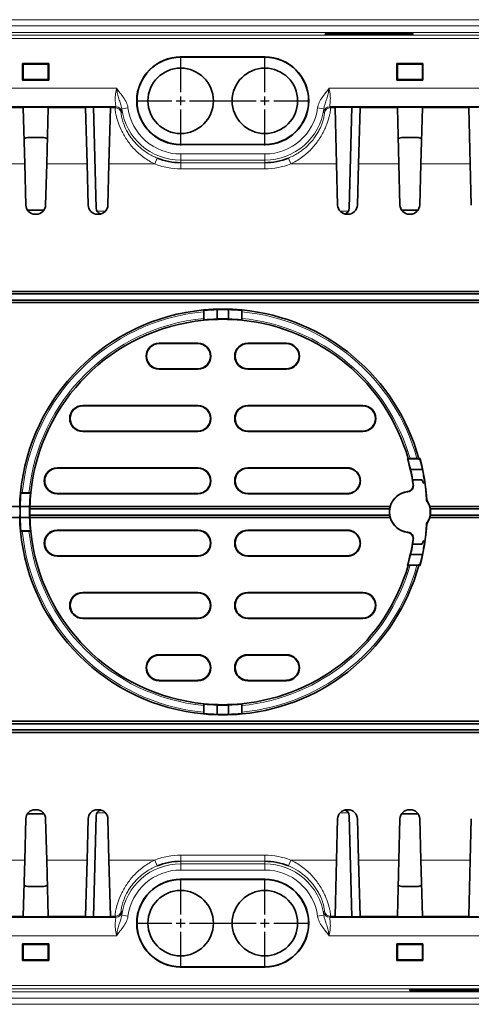
# Model space of a CAD drawing. Units: millimetres. Extents: x 30 to 1674, y 10 to 1178.
# Drawn here: x 861 to 934, y 434 to 592 of the extents above; entities that cross this region are included whole.
import ezdxf

# ---------------------------------------------------------------- set-up
doc = ezdxf.new("R2010")
doc.units = ezdxf.units.MM
doc.header["$LTSCALE"] = 2
doc.linetypes.add('CENTER', pattern=[10.16, 6.35, -1.27, 1.27, -1.27])
doc.layers.get('0').update_dxf_attribs({"color": 1})
doc.layers.add('320561', color=7, linetype='Continuous')
doc.layers.add('CENTERLINES', color=1, linetype='CENTER')

# ---------------------------------------------------------------- blocks, each defined once
blk = doc.blocks.new('1048648-M_001_Top_view')
at = {"linetype": 'Continuous', "lineweight": 18}
for p, q in [((484.85, 0), (-510.34, 0)), ((-509.84, -1), (484.84, -1)), ((483.84, -2.03), (-508.85, -2.03)), ((133.26, -3.01), (367.2, -3.01)), ((367.2, -2.51), (133.27, -2.51)), ((213.48, -5.98), (213.48, -6.02)), ((226.98, -5.98), (226.98, -6.02)), ((203.21, -10.99), (17.26, -10.99)), ((423.21, -10.99), (237.26, -10.99)), ((180.81, -14.14), (188.24, -14.14)), ((192.24, -14.14), (198.23, -14.14)), ((202.23, -14.14), (202.96, -14.14)), ((203.09, -13.99), (202.96, -14.14)), ((204.04, -14.29), (205.03, -14.16)), ((236.42, -14.29), (235.43, -14.16)), ((237.5, -14.14), (237.37, -13.99)), ((237.5, -14.14), (238.23, -14.14)), ((242.23, -14.14), (248.22, -14.14)), ((252.22, -14.14), (259.65, -14.14)), ((213.48, -20.06), (213.48, -20.02)), ((226.98, -20.06), (226.98, -20.02)), ((226.98, -21.55), (213.48, -21.55)), ((213.48, -22.55), (213.48, -21.55)), ((226.98, -22.55), (226.98, -21.55)), ((180.57, -23.14), (188.48, -23.14)), ((192, -23.14), (198.47, -23.14)), ((201.99, -23.14), (209.34, -23.14)), ((209.72, -22.22), (209.34, -23.14)), ((213.48, -22.55), (226.98, -22.55)), ((213.48, -22.96), (213.48, -22.55)), ((226.98, -22.96), (213.48, -22.96)), ((213.48, -22.96), (213.48, -23.96)), ((226.98, -22.96), (226.98, -22.55)), ((226.98, -22.96), (226.98, -23.96)), ((230.74, -22.22), (231.12, -23.14)), ((231.12, -23.14), (238.47, -23.14)), ((241.99, -23.14), (248.46, -23.14)), ((251.98, -23.14), (259.89, -23.14)), ((213.48, -23.96), (226.98, -23.96)), ((201.43, -30.74), (200.09, -30.74)), ((240.37, -30.74), (239.04, -30.74)), ((210.03, -51.94), (210.03, -52)), ((216.23, -51.94), (216.23, -52)), ((224.23, -51.94), (224.23, -52)), ((230.43, -51.94), (230.43, -52)), ((210.03, -56.11), (210.03, -56.05)), ((216.23, -56.11), (216.23, -56.05)), ((224.23, -56.11), (224.23, -56.05)), ((230.43, -56.11), (230.43, -56.05)), ((197.78, -61.94), (197.78, -62)), ((216.23, -61.94), (216.23, -62)), ((224.23, -61.94), (224.23, -62)), ((242.68, -61.94), (242.68, -62)), ((197.78, -66.11), (197.78, -66.05)), ((216.23, -66.11), (216.23, -66.05)), ((224.23, -66.11), (224.23, -66.05)), ((242.68, -66.11), (242.68, -66.05)), ((193.7, -71.94), (193.7, -72)), ((216.23, -71.94), (216.23, -72)), ((224.23, -71.94), (224.23, -72)), ((240.2, -71.94), (240.21, -72)), ((249.86, -75.75), (249.89, -75.78)), ((193.7, -76.11), (193.7, -76.05)), ((216.23, -76.11), (216.23, -76.05)), ((224.23, -76.11), (224.23, -76.05)), ((240.21, -76.05), (240.2, -76.11)), ((193.7, -81.94), (193.7, -82)), ((216.23, -81.94), (216.23, -82)), ((224.23, -81.94), (224.23, -82)), ((240.21, -82), (240.2, -81.94)), ((249.86, -82.3), (249.89, -82.27)), ((193.7, -86.11), (193.7, -86.05)), ((216.23, -86.11), (216.23, -86.05)), ((224.23, -86.11), (224.23, -86.05)), ((240.2, -86.11), (240.21, -86.05)), ((197.78, -91.94), (197.78, -92)), ((216.23, -91.94), (216.23, -92)), ((224.23, -91.94), (224.23, -92)), ((242.68, -91.94), (242.68, -92)), ((197.78, -96.11), (197.78, -96.05)), ((216.23, -96.11), (216.23, -96.05)), ((224.23, -96.11), (224.23, -96.05)), ((242.68, -96.11), (242.68, -96.05)), ((210.03, -101.94), (210.03, -102)), ((216.23, -101.94), (216.23, -102)), ((224.23, -101.94), (224.23, -102)), ((230.43, -101.94), (230.43, -102)), ((210.03, -106.11), (210.03, -106.05)), ((216.23, -106.11), (216.23, -106.05)), ((224.23, -106.11), (224.23, -106.05)), ((230.43, -106.11), (230.43, -106.05)), ((201.43, -127.31), (200.09, -127.31)), ((240.37, -127.31), (239.04, -127.31)), ((213.48, -135.09), (213.48, -134.09)), ((213.48, -134.09), (226.98, -134.09)), ((226.98, -135.09), (226.98, -134.09)), ((180.57, -134.91), (188.48, -134.91)), ((192, -134.91), (198.47, -134.91)), ((201.99, -134.91), (209.34, -134.91)), ((209.72, -135.83), (209.34, -134.91)), ((213.48, -135.09), (213.48, -135.5)), ((226.98, -135.09), (213.48, -135.09)), ((213.48, -135.5), (226.98, -135.5)), ((213.48, -135.5), (213.48, -136.5)), ((226.98, -135.09), (226.98, -135.5)), ((226.98, -135.5), (226.98, -136.5)), ((230.74, -135.83), (231.12, -134.91)), ((231.12, -134.91), (238.47, -134.91)), ((241.99, -134.91), (248.46, -134.91)), ((251.98, -134.91), (259.89, -134.91)), ((226.98, -136.5), (213.48, -136.5)), ((213.48, -137.98), (213.48, -138.02)), ((226.98, -137.98), (226.98, -138.02)), ((204.04, -143.75), (205.03, -143.89)), ((236.42, -143.75), (235.43, -143.89)), ((180.81, -143.9), (188.24, -143.9)), ((192.24, -143.9), (198.23, -143.9)), ((202.23, -143.9), (202.96, -143.9)), ((203.09, -144.05), (202.96, -143.9)), ((237.5, -143.9), (237.37, -144.05)), ((237.5, -143.9), (238.23, -143.9)), ((242.23, -143.9), (248.22, -143.9)), ((252.22, -143.9), (259.65, -143.9)), ((203.21, -147.05), (17.26, -147.05)), ((423.21, -147.05), (237.26, -147.05)), ((213.48, -152.06), (213.48, -152.02)), ((226.98, -152.06), (226.98, -152.02)), ((483.84, -156.02), (-508.85, -156.02)), ((133.26, -155.04), (367.2, -155.04)), ((367.2, -155.54), (133.27, -155.54)), ((484.85, -158.05), (-510.34, -158.05)), ((-509.84, -157.05), (484.84, -157.05))]:
    blk.add_line(p, q, dxfattribs=at)
at = {"linetype": 'Continuous', "lineweight": 35}
for p, q in [((236.66, -2.24), (250.7, -2.24)), ((236.67, -2.4), (236.66, -2.24)), ((250.7, -2.4), (236.67, -2.4)), ((250.7, -2.24), (250.7, -2.4)), ((213.48, -5.98), (226.98, -5.98)), ((213.48, -6.02), (226.98, -6.02)), ((192.32, -7.04), (188.14, -7.04)), ((188.14, -7.04), (188.14, -9.71)), ((188.14, -7.04), (188.24, -7.13)), ((188.24, -7.13), (188.24, -9.61)), ((192.22, -7.13), (188.24, -7.13)), ((192.32, -7.04), (192.22, -7.13)), ((192.22, -9.61), (192.22, -7.13)), ((192.32, -9.71), (192.32, -7.04)), ((248.14, -9.71), (248.14, -7.04)), ((248.14, -7.04), (252.32, -7.04)), ((248.14, -7.04), (248.24, -7.13)), ((248.24, -7.13), (252.22, -7.13)), ((248.24, -9.61), (248.24, -7.13)), ((252.32, -7.04), (252.22, -7.13)), ((252.22, -7.13), (252.22, -9.61)), ((252.32, -7.04), (252.32, -9.71)), ((188.14, -9.71), (188.24, -9.61)), ((188.14, -9.71), (192.32, -9.71)), ((188.24, -9.61), (192.22, -9.61)), ((192.32, -9.71), (192.22, -9.61)), ((248.14, -9.71), (248.24, -9.61)), ((252.32, -9.71), (248.14, -9.71)), ((252.22, -9.61), (248.24, -9.61)), ((252.32, -9.71), (252.22, -9.61)), ((17.37, -13.99), (203.09, -13.99)), ((188.24, -14.06), (188.24, -14.14)), ((188.24, -14.14), (188.48, -23.14)), ((190.74, -14.02), (189.74, -14.02)), ((192, -23.14), (192.24, -14.14)), ((192.24, -14.14), (192.24, -14.06)), ((198.23, -14.06), (198.23, -14.14)), ((198.23, -14.14), (198.47, -23.14)), ((199.95, -30.25), (199.52, -14.02)), ((200.73, -14.02), (199.73, -14.02)), ((201.99, -23.14), (202.23, -14.14)), ((202.23, -14.14), (202.23, -14.06)), ((237.37, -13.99), (423.09, -13.99)), ((238.23, -14.06), (238.23, -14.14)), ((238.23, -14.14), (238.47, -23.14)), ((240.73, -14.02), (239.73, -14.02)), ((240.51, -30.25), (240.94, -14.02)), ((241.99, -23.14), (242.23, -14.14)), ((242.23, -14.14), (242.23, -14.06)), ((248.22, -14.06), (248.22, -14.14)), ((248.22, -14.14), (248.46, -23.14)), ((250.72, -14.02), (249.72, -14.02)), ((251.98, -23.14), (252.22, -14.14)), ((252.22, -14.14), (252.22, -14.06)), ((259.65, -14.06), (259.65, -14.14)), ((259.65, -14.14), (259.89, -23.14)), ((189.12, -18.91), (191.35, -18.91)), ((251.35, -18.91), (249.12, -18.91)), ((226.98, -20.02), (213.48, -20.02)), ((226.98, -20.06), (213.48, -20.06)), ((188.48, -23.14), (188.65, -29.76)), ((191.83, -29.76), (192, -23.14)), ((198.47, -23.14), (198.64, -29.76)), ((201.82, -29.76), (201.99, -23.14)), ((238.47, -23.14), (238.64, -29.76)), ((241.82, -29.76), (241.99, -23.14)), ((248.46, -23.14), (248.63, -29.76)), ((251.81, -29.76), (251.98, -23.14)), ((259.89, -23.14), (260.06, -29.76)), ((191.29, -30.59), (189.17, -30.59)), ((190.15, -31.22), (190.33, -31.22)), ((200.14, -31.22), (200.32, -31.22)), ((240.14, -31.22), (240.32, -31.22)), ((249.17, -30.59), (251.29, -30.59)), ((250.13, -31.22), (250.31, -31.22)), ((-484.77, -43.62), (484.2, -43.62)), ((-484.77, -44.03), (484.37, -44.03)), ((-484.77, -45.01), (484.37, -45.01)), ((-484.77, -45.42), (484.2, -45.42)), ((217.17, -46.89), (217.17, -47.96)), ((217.18, -46.71), (217.23, -46.66)), ((217.18, -46.71), (217.18, -48.13)), ((219.34, -46.54), (219.34, -48.04)), ((221.12, -48.04), (221.12, -46.54)), ((223.28, -48.13), (223.28, -46.71)), ((223.29, -47.96), (223.29, -46.89)), ((217.18, -48.13), (217.21, -48.15)), ((217.21, -48.15), (217.21, -48.19)), ((219.34, -48.04), (219.33, -48.05)), ((221.13, -48.05), (221.12, -48.04)), ((223.25, -48.15), (223.28, -48.13)), ((223.25, -48.19), (223.25, -48.15)), ((210.03, -51.94), (216.23, -51.94)), ((216.23, -52), (210.03, -52)), ((224.23, -51.94), (230.43, -51.94)), ((230.43, -52), (224.23, -52)), ((210.03, -56.05), (216.23, -56.05)), ((216.23, -56.11), (210.03, -56.11)), ((224.23, -56.05), (230.43, -56.05)), ((230.43, -56.11), (224.23, -56.11)), ((197.78, -61.94), (216.23, -61.94)), ((216.23, -62), (197.78, -62)), ((224.23, -61.94), (242.68, -61.94)), ((242.68, -62), (224.23, -62)), ((197.78, -66.05), (216.23, -66.05)), ((216.23, -66.11), (197.78, -66.11)), ((224.23, -66.05), (242.68, -66.05)), ((242.68, -66.11), (224.23, -66.11)), ((249.84, -70.46), (249.96, -70.46)), ((250.06, -70.5), (249.89, -70.5)), ((250.08, -70.48), (250.06, -70.5)), ((251.54, -70.48), (250.08, -70.48)), ((251.36, -70.46), (250.25, -70.46)), ((251.54, -70.48), (251.6, -70.52)), ((251.6, -70.52), (251.82, -70.52)), ((251.65, -70.46), (251.85, -70.46)), ((193.7, -71.94), (216.23, -71.94)), ((216.23, -72), (193.7, -72)), ((224.23, -71.94), (240.2, -71.94)), ((240.21, -72), (224.23, -72)), ((250.33, -72.19), (252.22, -72.19)), ((250.65, -73.87), (250.66, -73.87)), ((250.66, -73.87), (252.14, -73.87)), ((252.48, -74.45), (252.14, -73.87)), ((252.6, -74.25), (252.48, -74.45)), ((252.61, -74.25), (252.6, -74.25)), ((189.33, -75.98), (187.92, -75.98)), ((189.16, -75.96), (188.09, -75.96)), ((189.36, -76), (189.33, -75.98)), ((189.4, -76), (189.36, -76)), ((193.7, -76.05), (216.23, -76.05)), ((216.23, -76.11), (193.7, -76.11)), ((224.23, -76.05), (240.21, -76.05)), ((240.2, -76.11), (224.23, -76.11)), ((252.94, -77.14), (252.91, -77.16)), ((187.68, -78.12), (32.78, -78.12)), ((187.74, -78.12), (189.24, -78.12)), ((189.26, -78.11), (189.24, -78.12)), ((246.98, -78.53), (189.3, -78.53)), ((247.06, -78.12), (189.31, -78.12)), ((407.68, -78.12), (253.4, -78.12)), ((407.67, -78.53), (253.49, -78.53)), ((187.68, -79.92), (32.78, -79.92)), ((187.74, -79.92), (189.24, -79.92)), ((189.26, -79.94), (189.24, -79.92)), ((246.98, -79.51), (189.3, -79.51)), ((247.06, -79.92), (189.31, -79.92)), ((407.68, -79.92), (253.4, -79.92)), ((407.67, -79.51), (253.49, -79.51)), ((189.33, -82.07), (187.92, -82.07)), ((189.16, -82.08), (188.09, -82.08)), ((189.36, -82.04), (189.33, -82.07)), ((189.4, -82.04), (189.36, -82.04)), ((216.23, -81.94), (193.7, -81.94)), ((193.7, -82), (216.23, -82)), ((240.2, -81.94), (224.23, -81.94)), ((224.23, -82), (240.21, -82)), ((252.94, -80.9), (252.91, -80.89)), ((252.48, -83.6), (252.14, -84.18)), ((252.6, -83.8), (252.48, -83.6)), ((250.65, -84.17), (250.66, -84.18)), ((250.66, -84.18), (252.14, -84.18)), ((252.61, -83.79), (252.6, -83.8)), ((216.23, -86.05), (193.7, -86.05)), ((193.7, -86.11), (216.23, -86.11)), ((240.21, -86.05), (224.23, -86.05)), ((224.23, -86.11), (240.2, -86.11)), ((250.33, -85.86), (252.22, -85.86)), ((249.84, -87.59), (249.96, -87.59)), ((250.06, -87.54), (249.89, -87.54)), ((250.08, -87.57), (250.06, -87.54)), ((251.54, -87.57), (250.08, -87.57)), ((251.36, -87.58), (250.25, -87.58)), ((251.54, -87.57), (251.6, -87.52)), ((251.6, -87.52), (251.82, -87.52)), ((251.65, -87.59), (251.85, -87.59)), ((216.23, -91.94), (197.78, -91.94)), ((197.78, -92), (216.23, -92)), ((242.68, -91.94), (224.23, -91.94)), ((224.23, -92), (242.68, -92)), ((216.23, -96.05), (197.78, -96.05)), ((197.78, -96.11), (216.23, -96.11)), ((242.68, -96.05), (224.23, -96.05)), ((224.23, -96.11), (242.68, -96.11)), ((216.23, -101.94), (210.03, -101.94)), ((210.03, -102), (216.23, -102)), ((230.43, -101.94), (224.23, -101.94)), ((224.23, -102), (230.43, -102)), ((216.23, -106.05), (210.03, -106.05)), ((210.03, -106.11), (216.23, -106.11)), ((230.43, -106.05), (224.23, -106.05)), ((224.23, -106.11), (230.43, -106.11)), ((217.17, -111.16), (217.17, -110.09)), ((217.18, -109.92), (217.21, -109.89)), ((217.18, -111.33), (217.18, -109.92)), ((217.21, -109.89), (217.21, -109.86)), ((219.34, -110.01), (219.33, -109.99)), ((219.34, -111.51), (219.34, -110.01)), ((221.13, -109.99), (221.12, -110.01)), ((221.12, -110.01), (221.12, -111.51)), ((223.25, -109.86), (223.25, -109.89)), ((223.25, -109.89), (223.28, -109.92)), ((223.28, -109.92), (223.28, -111.33)), ((223.29, -110.09), (223.29, -111.16)), ((217.18, -111.33), (217.23, -111.38)), ((-484.77, -112.62), (484.2, -112.62)), ((-484.77, -113.03), (484.37, -113.03)), ((-484.77, -114.01), (484.37, -114.01)), ((-484.77, -114.42), (484.2, -114.42)), ((191.29, -127.46), (189.17, -127.46)), ((190.15, -126.82), (190.33, -126.82)), ((199.95, -127.8), (199.52, -144.03)), ((200.14, -126.82), (200.32, -126.82)), ((240.14, -126.82), (240.32, -126.82)), ((240.51, -127.8), (240.94, -144.03)), ((249.17, -127.46), (251.29, -127.46)), ((250.13, -126.82), (250.31, -126.82)), ((188.48, -134.91), (188.65, -128.28)), ((191.83, -128.28), (192, -134.91)), ((198.47, -134.91), (198.64, -128.28)), ((201.82, -128.28), (201.99, -134.91)), ((238.47, -134.91), (238.64, -128.28)), ((241.82, -128.28), (241.99, -134.91)), ((248.46, -134.91), (248.63, -128.28)), ((251.81, -128.28), (251.98, -134.91)), ((259.89, -134.91), (260.06, -128.28)), ((188.24, -143.9), (188.48, -134.91)), ((192, -134.91), (192.24, -143.9)), ((198.23, -143.9), (198.47, -134.91)), ((201.99, -134.91), (202.23, -143.9)), ((238.23, -143.9), (238.47, -134.91)), ((241.99, -134.91), (242.23, -143.9)), ((248.22, -143.9), (248.46, -134.91)), ((251.98, -134.91), (252.22, -143.9)), ((259.65, -143.9), (259.89, -134.91)), ((226.98, -137.98), (213.48, -137.98)), ((226.98, -138.02), (213.48, -138.02)), ((189.12, -139.14), (191.35, -139.14)), ((251.35, -139.14), (249.12, -139.14)), ((17.37, -144.05), (203.09, -144.05)), ((188.24, -143.99), (188.24, -143.9)), ((190.74, -144.03), (189.74, -144.03)), ((192.24, -143.9), (192.24, -143.99)), ((198.23, -143.99), (198.23, -143.9)), ((200.73, -144.03), (199.73, -144.03)), ((202.23, -143.9), (202.23, -143.99)), ((237.37, -144.05), (423.09, -144.05)), ((238.23, -143.99), (238.23, -143.9)), ((240.73, -144.03), (239.73, -144.03)), ((242.23, -143.9), (242.23, -143.99)), ((248.22, -143.99), (248.22, -143.9)), ((250.72, -144.03), (249.72, -144.03)), ((252.22, -143.9), (252.22, -143.99)), ((259.65, -143.99), (259.65, -143.9)), ((188.14, -148.34), (192.32, -148.34)), ((188.14, -151.01), (188.14, -148.34)), ((188.14, -148.34), (188.24, -148.43)), ((188.24, -150.92), (188.24, -148.43)), ((188.24, -148.43), (192.22, -148.43)), ((192.32, -148.34), (192.22, -148.43)), ((192.22, -148.43), (192.22, -150.92)), ((192.32, -148.34), (192.32, -151.01)), ((252.32, -148.34), (248.14, -148.34)), ((248.14, -148.34), (248.14, -151.01)), ((248.14, -148.34), (248.24, -148.43)), ((252.22, -148.43), (248.24, -148.43)), ((248.24, -148.43), (248.24, -150.92)), ((252.32, -148.34), (252.22, -148.43)), ((252.22, -150.92), (252.22, -148.43)), ((252.32, -151.01), (252.32, -148.34)), ((188.14, -151.01), (188.24, -150.92)), ((192.32, -151.01), (188.14, -151.01)), ((192.22, -150.92), (188.24, -150.92)), ((192.32, -151.01), (192.22, -150.92)), ((248.14, -151.01), (248.24, -150.92)), ((248.14, -151.01), (252.32, -151.01)), ((248.24, -150.92), (252.22, -150.92)), ((252.32, -151.01), (252.22, -150.92)), ((213.48, -152.02), (226.98, -152.02)), ((213.48, -152.06), (226.98, -152.06)), ((250.21, -155.81), (250.22, -155.65)), ((264.25, -155.81), (250.21, -155.81)), ((250.22, -155.65), (264.25, -155.65))]:
    blk.add_line(p, q, dxfattribs=at)
at = {"linetype": 'Continuous', "lineweight": 18, "flags": 128}
for points in [[(203.94, -14.95), (203.99, -14.9), (204.07, -14.8)], [(236.39, -14.8), (236.43, -14.85), (236.52, -14.95)], [(250.77, -74.64), (250.75, -74.63), (250.74, -74.61)], [(250.77, -83.4), (250.75, -83.42), (250.74, -83.43)], [(203.94, -143.1), (203.99, -143.15), (204.07, -143.24)], [(236.39, -143.24), (236.43, -143.19), (236.52, -143.1)]]:
    blk.add_lwpolyline(points, dxfattribs=at)
at = {"linetype": 'Continuous', "lineweight": 35, "flags": 128}
for points in [[(217.17, -46.6), (217.2, -46.63), (217.23, -46.66)], [(223.3, -46.6), (223.29, -46.61), (223.23, -46.66)], [(223.23, -46.66), (223.25, -46.69), (223.28, -46.71)], [(217.17, -48.24), (217.17, -48.23), (217.21, -48.19)], [(223.3, -48.24), (223.27, -48.21), (223.25, -48.19)], [(250.31, -72.17), (250.32, -72.18), (250.33, -72.19)], [(187.81, -75.96), (187.82, -75.96), (187.87, -76.02)], [(187.87, -76.02), (187.9, -76), (187.92, -75.98)], [(189.45, -75.96), (189.42, -75.98), (189.4, -76)], [(187.81, -82.09), (187.82, -82.08), (187.87, -82.02)], [(187.87, -82.02), (187.9, -82.05), (187.92, -82.07)], [(189.45, -82.09), (189.42, -82.06), (189.4, -82.04)], [(250.31, -85.87), (250.32, -85.87), (250.33, -85.86)], [(217.17, -109.81), (217.17, -109.81), (217.21, -109.86)], [(223.3, -109.81), (223.27, -109.83), (223.25, -109.86)], [(217.17, -111.44), (217.2, -111.41), (217.23, -111.38)], [(223.23, -111.38), (223.25, -111.36), (223.28, -111.33)], [(223.3, -111.44), (223.29, -111.44), (223.23, -111.38)]]:
    blk.add_lwpolyline(points, dxfattribs=at)
at = {"linetype": 'Continuous', "lineweight": 35}
for centre in [(213.48, -13.02), (226.98, -13.02), (213.48, -145.02), (226.98, -145.02)]:
    blk.add_circle(centre, 5.25, dxfattribs=at)
for centre, radius, start, end in [((213.48, -13.02), 7.04, 90, 270), ((213.48, -13.02), 7, 90, 270), ((226.98, -13.02), 7.04, 270, 90), ((226.98, -13.02), 7, 270, 90), ((213.48, -13.02), 9.93, 247.7365, 270), ((226.98, -13.02), 9.93, 270, 292.2635), ((190.15, -29.72), 1.5, 181.5, 270), ((190.33, -29.72), 1.5, 270, 358.5), ((200.14, -29.72), 1.5, 181.5, 270), ((200.32, -29.72), 1.5, 270, 358.5), ((240.14, -29.72), 1.5, 181.5, 270), ((240.32, -29.72), 1.5, 270, 358.5), ((250.13, -29.72), 1.5, 181.5, 270), ((250.31, -29.72), 1.5, 270, 358.5), ((200.95, -30.22), 1, 181.5, 253.6004), ((239.51, -30.22), 1, 286.3996, 358.5), ((220.23, -79.02), 32.57, 95.4014, 174.5986), ((220.23, -79.02), 32.57, 84.5986, 95.4014), ((220.23, -79.02), 32.5, 91.5653, 95.2964), ((220.23, -79.02), 32.5, 88.4347, 91.5653), ((220.23, -79.02), 32.5, 84.7036, 88.4347), ((220.23, -79.02), 32.57, 15.2495, 84.5986), ((220.23, -79.02), 30.93, 95.6871, 174.3129), ((220.23, -79.02), 30.93, 84.3129, 95.6871), ((220.23, -79.02), 30.98, 91.6646, 95.5908), ((220.23, -79.02), 31, 88.3589, 91.6411), ((220.23, -79.02), 30.98, 84.4092, 88.3354), ((220.23, -79.02), 30.93, 16.0747, 84.3129), ((210.03, -54.02), 2.09, 90, 270), ((210.03, -54.02), 2.02, 90, 270), ((216.23, -54.02), 2.09, 270, 90), ((216.23, -54.02), 2.02, 270, 90), ((224.23, -54.02), 2.09, 90, 270), ((224.23, -54.02), 2.02, 90, 270), ((230.43, -54.02), 2.09, 270, 90), ((230.43, -54.02), 2.02, 270, 90), ((197.78, -64.02), 2.09, 90, 270), ((197.78, -64.02), 2.02, 90, 270), ((216.23, -64.02), 2.09, 270, 90), ((216.23, -64.02), 2.02, 270, 90), ((224.23, -64.02), 2.09, 90, 270), ((224.23, -64.02), 2.02, 90, 270), ((242.68, -64.02), 2.09, 270, 90), ((242.68, -64.02), 2.02, 270, 90), ((220.23, -79.02), 30.82, 8.2244, 16.135), ((220.23, -79.02), 30.85, 12.8276, 16.027), ((220.23, -79.02), 32.72, 12.0641, 15.0591), ((220.23, -79.02), 32.76, 3.2874, 15.1571), ((193.7, -74.02), 2.09, 90, 270), ((193.7, -74.02), 2.02, 90, 270), ((216.23, -74.02), 2.09, 270, 90), ((216.23, -74.02), 2.02, 270, 90), ((224.23, -74.02), 2.09, 90, 270), ((224.23, -74.02), 2.02, 90, 270), ((220.23, -79.02), 30.87, 9.6164, 12.7991), ((220.23, -79.02), 32.72, 8.3895, 12.0641), ((220.23, -79.02), 30.85, 8.162, 9.6087), ((220.23, -79.02), 32.73, 3.2719, 8.3821), ((250.23, -79.02), 3.26, 96.0449, 263.9551), ((250.23, -79.02), 3.29, 96.4802, 164.142), ((220.23, -79.02), 32.57, 174.5986, 178.4163), ((220.23, -79.02), 32.5, 174.7036, 178.4131), ((220.23, -79.02), 30.98, 174.4092, 178.3127), ((220.23, -79.02), 30.93, 174.3129, 178.3328), ((250.23, -79.02), 3.26, 325.0689, 34.9311), ((250.23, -79.02), 3.29, 15.858, 34.7758), ((220.23, -79.02), 32.5, 178.4131, 181.5869), ((220.23, -79.02), 31, 178.3363, 181.6637), ((220.23, -79.02), 30.94, 179.0933, 180.9067), ((250.23, -79.02), 3.29, 171.4438, 188.5562), ((250.23, -79.02), 3.29, 351.4438, 8.5562), ((220.23, -79.02), 32.57, 181.5837, 185.4014), ((220.23, -79.02), 32.5, 181.5869, 185.2964), ((220.23, -79.02), 30.98, 181.6873, 185.5908), ((220.23, -79.02), 30.93, 181.6672, 185.6871), ((250.23, -79.02), 3.29, 195.858, 263.5198), ((250.23, -79.02), 3.29, 325.2242, 344.142), ((220.23, -79.02), 32.57, 185.4014, 264.5986), ((220.23, -79.02), 30.93, 185.6871, 264.3129), ((193.7, -84.02), 2.09, 90, 270), ((193.7, -84.02), 2.02, 90, 270), ((216.23, -84.02), 2.09, 270, 90), ((216.23, -84.02), 2.02, 270, 90), ((224.23, -84.02), 2.09, 90, 270), ((224.23, -84.02), 2.02, 90, 270), ((220.23, -79.02), 32.76, 344.8429, 356.7126), ((220.23, -79.02), 32.73, 351.6179, 356.7281), ((220.23, -79.02), 30.82, 343.865, 351.7756), ((220.23, -79.02), 30.85, 350.3913, 351.838), ((220.23, -79.02), 30.87, 347.2009, 350.3836), ((220.23, -79.02), 32.72, 347.9359, 351.6105), ((220.23, -79.02), 30.85, 343.973, 347.1724), ((220.23, -79.02), 32.72, 344.9409, 347.9359), ((220.23, -79.02), 30.93, 275.6871, 343.9253), ((220.23, -79.02), 32.57, 275.4014, 344.7505), ((197.78, -94.02), 2.09, 90, 270), ((197.78, -94.02), 2.02, 90, 270), ((216.23, -94.02), 2.09, 270, 90), ((216.23, -94.02), 2.02, 270, 90), ((224.23, -94.02), 2.09, 90, 270), ((224.23, -94.02), 2.02, 90, 270), ((242.68, -94.02), 2.09, 270, 90), ((242.68, -94.02), 2.02, 270, 90), ((210.03, -104.02), 2.09, 90, 270), ((210.03, -104.02), 2.02, 90, 270), ((216.23, -104.02), 2.09, 270, 90), ((216.23, -104.02), 2.02, 270, 90), ((224.23, -104.02), 2.09, 90, 270), ((224.23, -104.02), 2.02, 90, 270), ((230.43, -104.02), 2.09, 270, 90), ((230.43, -104.02), 2.02, 270, 90), ((220.23, -79.02), 30.93, 264.3129, 275.6871), ((220.23, -79.02), 30.98, 264.4092, 268.3354), ((220.23, -79.02), 31, 268.3589, 271.6411), ((220.23, -79.02), 30.98, 271.6646, 275.5908), ((220.23, -79.02), 32.57, 264.5986, 275.4014), ((220.23, -79.02), 32.5, 264.7036, 268.4347), ((220.23, -79.02), 32.5, 268.4347, 271.5653), ((220.23, -79.02), 32.5, 271.5653, 275.2964), ((190.15, -128.32), 1.5, 90, 178.5), ((190.33, -128.32), 1.5, 1.5, 90), ((200.14, -128.32), 1.5, 90, 178.5), ((200.95, -127.82), 1, 106.3996, 178.5), ((200.32, -128.32), 1.5, 1.5, 90), ((240.14, -128.32), 1.5, 90, 178.5), ((239.51, -127.82), 1, 1.5, 73.6004), ((240.32, -128.32), 1.5, 1.5, 90), ((250.13, -128.32), 1.5, 90, 178.5), ((250.31, -128.32), 1.5, 1.5, 90), ((213.48, -145.02), 9.93, 90, 112.2635), ((226.98, -145.02), 9.93, 67.7365, 90), ((213.48, -145.02), 7.04, 90, 270), ((213.48, -145.02), 7, 90, 270), ((226.98, -145.02), 7.04, 270, 90), ((226.98, -145.02), 7, 270, 90)]:
    blk.add_arc(centre, radius, start, end, dxfattribs=at)
at = {"linetype": 'Continuous', "lineweight": 18}
for centre, radius, start, end in [((202.96, -15.14), 1, 11.4339, 89.964), ((203.09, -14.99), 1, 10.7601, 89.9635), ((213.48, -13.02), 8.53, 187.6582, 270), ((226.98, -13.02), 8.53, 270, 352.3418), ((237.37, -14.99), 1, 90.0365, 169.2399), ((237.5, -15.14), 1, 90.036, 168.5661), ((213.48, -13.02), 9.53, 187.6582, 270), ((226.98, -13.02), 9.53, 270, 352.3418), ((213.48, -13.02), 10.93, 247.7365, 270), ((226.98, -13.02), 10.93, 270, 292.2635), ((220.23, -79.02), 32.28, 95.4395, 174.5605), ((220.23, -79.02), 32.28, 15.3768, 84.5605), ((220.23, -79.02), 31.22, 95.6257, 174.3743), ((220.23, -79.02), 31.22, 15.9152, 84.3743), ((220.23, -79.02), 32.28, 185.4395, 264.5605), ((220.23, -79.02), 31.22, 185.6257, 264.3743), ((220.23, -79.02), 32.28, 275.4395, 344.6232), ((220.23, -79.02), 31.22, 275.6257, 344.0848), ((213.48, -145.02), 10.93, 90, 112.2635), ((226.98, -145.02), 10.93, 67.7365, 90), ((213.48, -145.02), 9.53, 90, 172.3418), ((226.98, -145.02), 9.53, 7.6582, 90), ((213.48, -145.02), 8.53, 90, 172.3418), ((226.98, -145.02), 8.53, 7.6582, 90), ((202.96, -142.9), 1, 270.036, 348.5661), ((203.09, -143.05), 1, 270.0365, 349.2399), ((237.37, -143.05), 1, 190.7601, 269.9635), ((237.5, -142.9), 1, 191.4339, 269.964)]:
    blk.add_arc(centre, radius, start, end, dxfattribs=at)
at = {"linetype": 'Continuous', "lineweight": 35}
for centre, major_axis, ratio, start_param, end_param in [((189.74, -14.06), (1.5, 0), 0.026204, 1.572169, 3.14228), ((190.74, -14.06), (1.5, 0), 0.026204, 6.282498, 7.852609), ((199.73, -14.06), (1.5, 0), 0.026204, 1.572169, 3.14228), ((200.73, -14.06), (1.5, 0), 0.026204, 6.282498, 7.852609), ((239.73, -14.06), (1.5, 0), 0.026204, 1.572169, 3.14228), ((240.73, -14.06), (1.5, 0), 0.026204, 6.282498, 7.852609), ((249.72, -14.06), (1.5, 0), 0.026204, 1.572169, 3.14228), ((250.72, -14.06), (1.5, 0), 0.026204, 6.282498, 7.852609), ((261.15, -14.06), (1.5, 0), 0.026204, 1.572169, 3.14228), ((189.17, -20.44), (-1.03, 1.17), 0.96552, 5.579147, 6.093723), ((191.29, -20.44), (1.03, 1.17), 0.96552, 0.174231, 0.704038), ((249.17, -20.44), (-1.03, 1.17), 0.96552, 5.579147, 6.108954), ((251.29, -20.44), (1.03, 1.17), 0.96552, 0.189463, 0.704038), ((189.21, -29.07), (1.18, 0.99), 0.974378, 3.828931, 4.000907), ((191.25, -29.07), (1.18, -0.99), 0.974378, 5.423871, 5.611134), ((249.21, -29.07), (1.18, 0.99), 0.974378, 3.813644, 4.000907), ((251.25, -29.07), (1.18, -0.99), 0.974378, 5.423871, 5.595847), ((220.23, -122.85), (0, 65.74), 0.745432, 5.633297, 5.634482), ((220.23, -46.57), (0, 48.68), 0.745432, 4.198037, 4.199581), ((220.23, -78.67), (0, 32.56), 0.999941, 1.554, 1.566606), ((220.23, -79.36), (0, 30.95), 0.999941, 1.530858, 1.544127), ((250.23, -79), (0, 3.29), 0.999974, 1.300984, 1.428616), ((250.23, -79), (0, 3.29), 0.999974, 4.854569, 4.982201), ((220.23, -79.38), (0, 32.56), 0.999941, 1.574986, 1.587592), ((220.23, -78.69), (0, 30.95), 0.999941, 1.597466, 1.610735), ((250.23, -79.05), (0, 3.29), 0.999974, 1.712977, 1.840609), ((250.23, -79.05), (0, 3.29), 0.999974, 4.442577, 4.570209), ((220.23, -35.2), (0, 65.74), 0.745432, 3.790295, 3.791481), ((220.23, -111.47), (0, 48.68), 0.745432, 5.225197, 5.226741), ((189.21, -128.98), (1.18, -0.99), 0.974378, 2.282278, 2.454254), ((191.25, -128.98), (1.18, 0.99), 0.974378, 0.672052, 0.859314), ((249.21, -128.98), (1.18, -0.99), 0.974378, 2.282278, 2.469541), ((251.25, -128.98), (1.18, 0.99), 0.974378, 0.687339, 0.859314), ((189.17, -137.61), (1.03, 1.17), 0.96552, 3.331055, 3.845631), ((191.29, -137.61), (-1.03, 1.17), 0.96552, 2.437555, 2.967361), ((249.17, -137.61), (1.03, 1.17), 0.96552, 3.315824, 3.845631), ((251.29, -137.61), (-1.03, 1.17), 0.96552, 2.437555, 2.95213), ((189.74, -143.99), (1.5, 0), 0.026204, 3.140906, 4.711017), ((190.74, -143.99), (1.5, 0), 0.026204, 4.713761, 6.283872), ((199.73, -143.99), (1.5, 0), 0.026204, 3.140906, 4.711017), ((200.73, -143.99), (1.5, 0), 0.026204, 4.713761, 6.283872), ((239.73, -143.99), (1.5, 0), 0.026204, 3.140906, 4.711017), ((240.73, -143.99), (1.5, 0), 0.026204, 4.713761, 6.283872), ((249.72, -143.99), (1.5, 0), 0.026204, 3.140906, 4.711017), ((250.72, -143.99), (1.5, 0), 0.026204, 4.713761, 6.283872), ((261.15, -143.99), (1.5, 0), 0.026204, 3.140906, 4.711017)]:
    blk.add_ellipse(centre, major_axis=major_axis, ratio=ratio, start_param=start_param, end_param=end_param, dxfattribs=at)
at = {"linetype": 'Continuous', "lineweight": 18}
for points, knots in [([(203.21, -10.99), (203.16, -11.18), (203.12, -11.37), (203.05, -11.75), (203.03, -11.93), (203, -12.29), (202.99, -12.47), (202.99, -12.79), (203, -12.94), (203.01, -13.22), (203.03, -13.35), (203.05, -13.57), (203.06, -13.66), (203.08, -13.82), (203.09, -13.88), (203.1, -13.96), (203.1, -13.99), (203.09, -13.99)], [0, 0, 0, 0, 0.125, 0.125, 0.25, 0.25, 0.375, 0.375, 0.5, 0.5, 0.625, 0.625, 0.75, 0.75, 0.875, 0.875, 1, 1, 1, 1]), ([(204.04, -14.29), (204.01, -14.01), (203.93, -13.75), (203.75, -13.23), (203.66, -12.97), (203.49, -12.44), (203.42, -12.17), (203.32, -11.74), (203.3, -11.59), (203.26, -11.37), (203.25, -11.29), (203.23, -11.14), (203.22, -11.07), (203.21, -10.99)], [0, 0, 0, 0, 0.25, 0.25, 0.5, 0.5, 0.75, 0.75, 0.875, 0.875, 0.9375, 0.9375, 1, 1, 1, 1]), ([(205.03, -14.16), (204.99, -13.85), (204.9, -13.56), (204.64, -12.99), (204.48, -12.73), (204.13, -12.22), (203.93, -11.98), (203.56, -11.5), (203.37, -11.25), (203.21, -10.99)], [0, 0, 0, 0, 0.25, 0.25, 0.5, 0.5, 0.75, 0.75, 1, 1, 1, 1]), ([(235.43, -14.16), (235.47, -13.85), (235.56, -13.56), (235.82, -12.99), (235.98, -12.73), (236.34, -12.22), (236.53, -11.98), (236.91, -11.5), (237.09, -11.25), (237.26, -10.99)], [0, 0, 0, 0, 0.25, 0.25, 0.5, 0.5, 0.75, 0.75, 1, 1, 1, 1]), ([(236.42, -14.29), (236.46, -14.01), (236.54, -13.75), (236.71, -13.23), (236.8, -12.97), (236.97, -12.44), (237.05, -12.17), (237.14, -11.74), (237.17, -11.59), (237.2, -11.37), (237.22, -11.29), (237.24, -11.14), (237.25, -11.07), (237.26, -10.99)], [0, 0, 0, 0, 0.25, 0.25, 0.5, 0.5, 0.75, 0.75, 0.875, 0.875, 0.9375, 0.9375, 1, 1, 1, 1]), ([(237.37, -13.99), (237.37, -13.99), (237.37, -13.96), (237.37, -13.88), (237.38, -13.82), (237.4, -13.66), (237.41, -13.57), (237.44, -13.35), (237.45, -13.22), (237.47, -12.94), (237.47, -12.79), (237.47, -12.47), (237.46, -12.29), (237.43, -11.93), (237.41, -11.75), (237.35, -11.37), (237.31, -11.18), (237.26, -10.99)], [0, 0, 0, 0, 0.125, 0.125, 0.25, 0.25, 0.375, 0.375, 0.5, 0.5, 0.625, 0.625, 0.75, 0.75, 0.875, 0.875, 1, 1, 1, 1]), ([(202.96, -14.14), (202.95, -14.16), (202.95, -14.26), (202.98, -14.51), (202.99, -14.61), (203.03, -14.86), (203.06, -15), (203.12, -15.31), (203.16, -15.48), (203.26, -15.85), (203.32, -16.06), (203.53, -16.7), (203.71, -17.18), (204.07, -17.94), (204.21, -18.2), (204.5, -18.73), (204.66, -18.99), (205.01, -19.51), (205.2, -19.77), (205.61, -20.29), (205.83, -20.54), (206.29, -21.02), (206.53, -21.25), (207.04, -21.7), (207.31, -21.91), (208.13, -22.51), (208.72, -22.85), (209.34, -23.14)], [0, 0, 0, 0, 0.125, 0.125, 0.1875, 0.1875, 0.25, 0.25, 0.3125, 0.3125, 0.375, 0.375, 0.5, 0.5, 0.5625, 0.5625, 0.625, 0.625, 0.6875, 0.6875, 0.75, 0.75, 0.8125, 0.8125, 0.875, 0.875, 1, 1, 1, 1]), ([(231.12, -23.14), (231.74, -22.85), (232.32, -22.51), (233.14, -21.92), (233.4, -21.71), (233.91, -21.27), (234.16, -21.04), (234.85, -20.31), (235.26, -19.8), (235.79, -19.01), (235.95, -18.74), (236.25, -18.22), (236.38, -17.96), (236.62, -17.46), (236.73, -17.21), (236.92, -16.73), (237, -16.5), (237.14, -16.07), (237.2, -15.87), (237.3, -15.49), (237.34, -15.32), (237.44, -14.85), (237.47, -14.6), (237.5, -14.34), (237.51, -14.28), (237.51, -14.18), (237.5, -14.15), (237.5, -14.14)], [0, 0, 0, 0, 0.125, 0.125, 0.1875, 0.1875, 0.25, 0.25, 0.375, 0.375, 0.4375, 0.4375, 0.5, 0.5, 0.5625, 0.5625, 0.625, 0.625, 0.6875, 0.6875, 0.75, 0.75, 0.875, 0.875, 0.9375, 0.9375, 1, 1, 1, 1]), ([(209.72, -22.22), (209.17, -21.99), (208.65, -21.72), (207.91, -21.25), (207.66, -21.08), (207.2, -20.72), (206.98, -20.53), (206.55, -20.14), (206.35, -19.93), (205.97, -19.51), (205.8, -19.29), (205.47, -18.86), (205.32, -18.64), (205.05, -18.21), (204.92, -17.99), (204.59, -17.37), (204.43, -16.98), (204.24, -16.45), (204.19, -16.29), (204.11, -15.99), (204.07, -15.86), (203.99, -15.49), (203.96, -15.3), (203.93, -15.03), (203.93, -14.96), (203.94, -14.95)], [0, 0, 0, 0, 0.125, 0.125, 0.1875, 0.1875, 0.25, 0.25, 0.3125, 0.3125, 0.375, 0.375, 0.4375, 0.4375, 0.5, 0.5, 0.625, 0.625, 0.6875, 0.6875, 0.75, 0.75, 0.875, 0.875, 1, 1, 1, 1]), ([(204.07, -14.8), (204.08, -14.8), (204.08, -14.75), (204.07, -14.62), (204.07, -14.57), (204.05, -14.44), (204.05, -14.37), (204.04, -14.29)], [0, 0, 0, 0, 0.5, 0.5, 0.75, 0.75, 1, 1, 1, 1]), ([(236.52, -14.95), (236.52, -14.95), (236.53, -14.97), (236.53, -15.05), (236.53, -15.1), (236.5, -15.3), (236.47, -15.49), (236.39, -15.86), (236.35, -16), (236.27, -16.3), (236.21, -16.46), (236.09, -16.81), (236.02, -17), (235.85, -17.39), (235.75, -17.59), (235.53, -18.01), (235.41, -18.22), (235.13, -18.66), (234.98, -18.88), (234.49, -19.53), (234.11, -19.95), (233.47, -20.54), (233.25, -20.73), (232.79, -21.09), (232.55, -21.25), (231.81, -21.72), (231.29, -21.99), (230.74, -22.22)], [0, 0, 0, 0, 0.0625, 0.0625, 0.125, 0.125, 0.25, 0.25, 0.3125, 0.3125, 0.375, 0.375, 0.4375, 0.4375, 0.5, 0.5, 0.5625, 0.5625, 0.625, 0.625, 0.75, 0.75, 0.8125, 0.8125, 0.875, 0.875, 1, 1, 1, 1]), ([(236.42, -14.29), (236.42, -14.37), (236.41, -14.44), (236.4, -14.57), (236.39, -14.62), (236.38, -14.75), (236.38, -14.8), (236.39, -14.8)], [0, 0, 0, 0, 0.25, 0.25, 0.5, 0.5, 1, 1, 1, 1]), ([(202.96, -143.9), (202.95, -143.88), (202.95, -143.79), (202.98, -143.54), (202.99, -143.43), (203.03, -143.19), (203.06, -143.05), (203.12, -142.74), (203.16, -142.57), (203.26, -142.19), (203.32, -141.99), (203.53, -141.34), (203.71, -140.87), (204.07, -140.11), (204.21, -139.84), (204.5, -139.32), (204.66, -139.06), (205.01, -138.53), (205.2, -138.27), (205.61, -137.76), (205.83, -137.51), (206.29, -137.02), (206.53, -136.79), (207.04, -136.35), (207.31, -136.13), (208.13, -135.54), (208.72, -135.19), (209.34, -134.91)], [0, 0, 0, 0, 0.125, 0.125, 0.1875, 0.1875, 0.25, 0.25, 0.3125, 0.3125, 0.375, 0.375, 0.5, 0.5, 0.5625, 0.5625, 0.625, 0.625, 0.6875, 0.6875, 0.75, 0.75, 0.8125, 0.8125, 0.875, 0.875, 1, 1, 1, 1]), ([(209.72, -135.83), (209.17, -136.05), (208.65, -136.33), (207.91, -136.8), (207.66, -136.97), (207.2, -137.33), (206.98, -137.52), (206.55, -137.91), (206.35, -138.11), (205.97, -138.54), (205.8, -138.75), (205.47, -139.19), (205.32, -139.4), (205.05, -139.84), (204.92, -140.05), (204.59, -140.68), (204.43, -141.07), (204.24, -141.59), (204.19, -141.76), (204.11, -142.05), (204.07, -142.19), (203.99, -142.56), (203.96, -142.75), (203.93, -143.01), (203.93, -143.09), (203.94, -143.1)], [0, 0, 0, 0, 0.125, 0.125, 0.1875, 0.1875, 0.25, 0.25, 0.3125, 0.3125, 0.375, 0.375, 0.4375, 0.4375, 0.5, 0.5, 0.625, 0.625, 0.6875, 0.6875, 0.75, 0.75, 0.875, 0.875, 1, 1, 1, 1]), ([(236.52, -143.1), (236.52, -143.09), (236.53, -143.07), (236.53, -143), (236.53, -142.95), (236.5, -142.75), (236.47, -142.56), (236.39, -142.18), (236.35, -142.04), (236.27, -141.74), (236.21, -141.58), (236.09, -141.23), (236.02, -141.05), (235.85, -140.65), (235.75, -140.45), (235.53, -140.04), (235.41, -139.82), (235.13, -139.39), (234.98, -139.17), (234.49, -138.52), (234.11, -138.1), (233.47, -137.51), (233.25, -137.32), (232.79, -136.96), (232.55, -136.79), (231.81, -136.32), (231.29, -136.05), (230.74, -135.83)], [0, 0, 0, 0, 0.0625, 0.0625, 0.125, 0.125, 0.25, 0.25, 0.3125, 0.3125, 0.375, 0.375, 0.4375, 0.4375, 0.5, 0.5, 0.5625, 0.5625, 0.625, 0.625, 0.75, 0.75, 0.8125, 0.8125, 0.875, 0.875, 1, 1, 1, 1]), ([(231.12, -134.91), (231.74, -135.19), (232.32, -135.53), (233.14, -136.12), (233.4, -136.33), (233.91, -136.77), (234.16, -137.01), (234.85, -137.74), (235.26, -138.25), (235.79, -139.04), (235.95, -139.31), (236.25, -139.83), (236.38, -140.09), (236.62, -140.59), (236.73, -140.84), (236.92, -141.32), (237, -141.55), (237.14, -141.98), (237.2, -142.18), (237.3, -142.55), (237.34, -142.73), (237.44, -143.2), (237.47, -143.44), (237.5, -143.7), (237.51, -143.77), (237.51, -143.87), (237.5, -143.89), (237.5, -143.9)], [0, 0, 0, 0, 0.125, 0.125, 0.1875, 0.1875, 0.25, 0.25, 0.375, 0.375, 0.4375, 0.4375, 0.5, 0.5, 0.5625, 0.5625, 0.625, 0.625, 0.6875, 0.6875, 0.75, 0.75, 0.875, 0.875, 0.9375, 0.9375, 1, 1, 1, 1]), ([(204.04, -143.75), (204.01, -144.03), (203.93, -144.29), (203.75, -144.81), (203.66, -145.07), (203.49, -145.61), (203.42, -145.88), (203.32, -146.31), (203.3, -146.46), (203.26, -146.68), (203.25, -146.76), (203.23, -146.9), (203.22, -146.98), (203.21, -147.05)], [0, 0, 0, 0, 0.25, 0.25, 0.5, 0.5, 0.75, 0.75, 0.875, 0.875, 0.9375, 0.9375, 1, 1, 1, 1]), ([(204.07, -143.24), (204.08, -143.25), (204.08, -143.3), (204.07, -143.42), (204.07, -143.48), (204.05, -143.6), (204.05, -143.67), (204.04, -143.75)], [0, 0, 0, 0, 0.5, 0.5, 0.75, 0.75, 1, 1, 1, 1]), ([(236.42, -143.75), (236.42, -143.67), (236.41, -143.6), (236.4, -143.48), (236.39, -143.42), (236.38, -143.3), (236.38, -143.25), (236.39, -143.24)], [0, 0, 0, 0, 0.25, 0.25, 0.5, 0.5, 1, 1, 1, 1]), ([(236.42, -143.75), (236.46, -144.03), (236.54, -144.29), (236.71, -144.81), (236.8, -145.07), (236.97, -145.61), (237.05, -145.88), (237.14, -146.31), (237.17, -146.46), (237.2, -146.68), (237.22, -146.76), (237.24, -146.9), (237.25, -146.98), (237.26, -147.05)], [0, 0, 0, 0, 0.25, 0.25, 0.5, 0.5, 0.75, 0.75, 0.875, 0.875, 0.9375, 0.9375, 1, 1, 1, 1]), ([(203.21, -147.05), (203.16, -146.86), (203.12, -146.67), (203.05, -146.3), (203.03, -146.11), (203, -145.75), (202.99, -145.58), (202.99, -145.25), (203, -145.1), (203.01, -144.83), (203.03, -144.7), (203.05, -144.48), (203.06, -144.39), (203.08, -144.23), (203.09, -144.17), (203.1, -144.08), (203.1, -144.06), (203.09, -144.05)], [0, 0, 0, 0, 0.125, 0.125, 0.25, 0.25, 0.375, 0.375, 0.5, 0.5, 0.625, 0.625, 0.75, 0.75, 0.875, 0.875, 1, 1, 1, 1]), ([(205.03, -143.89), (204.99, -144.2), (204.9, -144.49), (204.64, -145.06), (204.48, -145.32), (204.13, -145.82), (203.93, -146.06), (203.56, -146.55), (203.37, -146.79), (203.21, -147.05)], [0, 0, 0, 0, 0.25, 0.25, 0.5, 0.5, 0.75, 0.75, 1, 1, 1, 1]), ([(235.43, -143.89), (235.47, -144.2), (235.56, -144.49), (235.82, -145.06), (235.98, -145.32), (236.34, -145.82), (236.53, -146.06), (236.91, -146.55), (237.09, -146.79), (237.26, -147.05)], [0, 0, 0, 0, 0.25, 0.25, 0.5, 0.5, 0.75, 0.75, 1, 1, 1, 1]), ([(237.37, -144.05), (237.37, -144.06), (237.37, -144.08), (237.37, -144.17), (237.38, -144.23), (237.4, -144.39), (237.41, -144.48), (237.44, -144.7), (237.45, -144.83), (237.47, -145.1), (237.47, -145.25), (237.47, -145.58), (237.46, -145.75), (237.43, -146.11), (237.41, -146.3), (237.35, -146.67), (237.31, -146.86), (237.26, -147.05)], [0, 0, 0, 0, 0.125, 0.125, 0.25, 0.25, 0.375, 0.375, 0.5, 0.5, 0.625, 0.625, 0.75, 0.75, 0.875, 0.875, 1, 1, 1, 1])]:
    blk.add_open_spline(points, degree=3, knots=knots, dxfattribs=at)
at = {"linetype": 'Continuous', "lineweight": 35}
for points, knots in [([(217.17, -46.89), (217.17, -46.82), (217.17, -46.76), (217.17, -46.66), (217.17, -46.62), (217.17, -46.6)], [0, 0, 0, 0, 0.5, 0.5, 1, 1, 1, 1]), ([(223.3, -46.6), (223.3, -46.62), (223.29, -46.66), (223.29, -46.76), (223.29, -46.82), (223.29, -46.89)], [0, 0, 0, 0, 0.5, 0.5, 1, 1, 1, 1]), ([(217.17, -48.24), (217.17, -48.22), (217.17, -48.18), (217.17, -48.08), (217.17, -48.02), (217.17, -47.96)], [0, 0, 0, 0, 0.5, 0.5, 1, 1, 1, 1]), ([(223.29, -47.96), (223.29, -48.02), (223.29, -48.08), (223.29, -48.18), (223.3, -48.22), (223.3, -48.24)], [0, 0, 0, 0, 0.5, 0.5, 1, 1, 1, 1]), ([(249.96, -70.46), (249.98, -70.46), (250.02, -70.46), (250.13, -70.46), (250.19, -70.46), (250.25, -70.46)], [0, 0, 0, 0, 0.5, 0.5, 1, 1, 1, 1]), ([(251.36, -70.46), (251.42, -70.46), (251.48, -70.46), (251.59, -70.46), (251.63, -70.46), (251.65, -70.46)], [0, 0, 0, 0, 0.5, 0.5, 1, 1, 1, 1]), ([(240.2, -76.11), (240.24, -76.11), (240.33, -76.11), (240.47, -76.09), (240.6, -76.07), (240.74, -76.04), (240.87, -76), (241.08, -75.92), (241.36, -75.77), (241.68, -75.51), (241.94, -75.19), (242.13, -74.83), (242.26, -74.43), (242.29, -74.02), (242.26, -73.61), (242.13, -73.22), (241.94, -72.86), (241.68, -72.54), (241.36, -72.28), (241.04, -72.1), (240.74, -72), (240.47, -71.95), (240.29, -71.94), (240.2, -71.94)], [0, 0, 0, 0, 0.0210071, 0.0418337, 0.0625696, 0.0833058, 0.1041333, 0.1251419, 0.1875647, 0.2499939, 0.3123889, 0.3747904, 0.4374117, 0.5000358, 0.5625177, 0.6249969, 0.6874258, 0.7498482, 0.8122489, 0.8746432, 0.916552, 0.9580936, 1, 1, 1, 1]), ([(240.21, -72), (240.26, -72), (240.34, -72), (240.48, -72.01), (240.61, -72.04), (240.73, -72.07), (240.86, -72.1), (241.07, -72.18), (241.34, -72.33), (241.65, -72.58), (241.9, -72.89), (242.09, -73.24), (242.21, -73.62), (242.25, -74.02), (242.21, -74.42), (242.09, -74.8), (241.91, -75.15), (241.65, -75.46), (241.34, -75.72), (241.03, -75.88), (240.74, -75.98), (240.48, -76.04), (240.3, -76.04), (240.21, -76.05)], [0, 0, 0, 0, 0.021007, 0.041834, 0.06257, 0.083306, 0.104133, 0.125142, 0.187565, 0.249994, 0.312389, 0.37479, 0.437412, 0.500036, 0.562518, 0.624997, 0.687426, 0.749848, 0.812249, 0.874643, 0.916552, 0.958094, 1, 1, 1, 1]), ([(250.74, -74.61), (250.76, -74.75), (250.75, -74.88), (250.68, -75.14), (250.62, -75.26), (250.46, -75.47), (250.35, -75.56), (250.12, -75.69), (249.99, -75.74), (249.86, -75.75)], [0, 0, 0, 0, 0.25, 0.25, 0.5, 0.5, 0.75, 0.75, 1, 1, 1, 1]), ([(249.89, -75.78), (250.02, -75.76), (250.15, -75.72), (250.39, -75.59), (250.49, -75.5), (250.65, -75.29), (250.71, -75.17), (250.78, -74.91), (250.79, -74.78), (250.77, -74.64)], [0, 0, 0, 0, 0.25, 0.25, 0.5, 0.5, 0.75, 0.75, 1, 1, 1, 1]), ([(187.81, -75.96), (187.83, -75.96), (187.87, -75.96), (187.97, -75.96), (188.03, -75.96), (188.09, -75.96)], [0, 0, 0, 0, 0.5, 0.5, 1, 1, 1, 1]), ([(189.16, -75.96), (189.23, -75.96), (189.29, -75.96), (189.39, -75.96), (189.43, -75.96), (189.45, -75.96)], [0, 0, 0, 0, 0.5, 0.5, 1, 1, 1, 1]), ([(187.81, -82.09), (187.83, -82.09), (187.87, -82.09), (187.97, -82.08), (188.03, -82.08), (188.09, -82.08)], [0, 0, 0, 0, 0.5, 0.5, 1, 1, 1, 1]), ([(189.16, -82.08), (189.23, -82.08), (189.29, -82.08), (189.39, -82.09), (189.43, -82.09), (189.45, -82.09)], [0, 0, 0, 0, 0.5, 0.5, 1, 1, 1, 1]), ([(240.2, -86.11), (240.24, -86.11), (240.34, -86.11), (240.49, -86.09), (240.65, -86.06), (240.81, -86.02), (240.98, -85.96), (241.16, -85.88), (241.33, -85.78), (241.51, -85.65), (241.81, -85.38), (242.17, -84.85), (242.34, -84.05), (242.18, -83.22), (241.72, -82.51), (241.1, -82.1), (240.6, -81.96), (240.33, -81.94), (240.22, -81.94), (240.2, -81.94)], [0, 0, 0, 0, 0.021518, 0.044477, 0.068959, 0.095043, 0.122795, 0.152265, 0.183482, 0.216443, 0.251109, 0.370802, 0.500463, 0.61947, 0.75004, 0.875664, 0.949561, 0.988034, 1, 1, 1, 1]), ([(240.21, -82), (240.26, -82), (240.35, -82), (240.5, -82.02), (240.65, -82.04), (240.81, -82.09), (240.97, -82.15), (241.14, -82.22), (241.31, -82.32), (241.48, -82.44), (241.78, -82.71), (242.12, -83.22), (242.29, -84), (242.13, -84.81), (241.69, -85.49), (241.09, -85.88), (240.6, -86.02), (240.34, -86.05), (240.24, -86.05), (240.21, -86.05)], [0, 0, 0, 0, 0.021517, 0.044475, 0.068956, 0.095039, 0.122791, 0.152262, 0.183479, 0.216442, 0.251109, 0.370803, 0.500463, 0.61947, 0.75004, 0.875664, 0.949561, 0.988033, 1, 1, 1, 1]), ([(250.74, -83.43), (250.76, -83.3), (250.75, -83.16), (250.68, -82.91), (250.62, -82.78), (250.46, -82.57), (250.35, -82.48), (250.12, -82.35), (249.99, -82.31), (249.86, -82.3)], [0, 0, 0, 0, 0.25, 0.25, 0.5, 0.5, 0.75, 0.75, 1, 1, 1, 1]), ([(249.89, -82.27), (250.02, -82.28), (250.15, -82.32), (250.39, -82.45), (250.49, -82.54), (250.65, -82.75), (250.71, -82.88), (250.78, -83.13), (250.79, -83.27), (250.77, -83.4)], [0, 0, 0, 0, 0.25, 0.25, 0.5, 0.5, 0.75, 0.75, 1, 1, 1, 1]), ([(249.96, -87.59), (249.98, -87.59), (250.02, -87.59), (250.13, -87.58), (250.19, -87.58), (250.25, -87.58)], [0, 0, 0, 0, 0.5, 0.5, 1, 1, 1, 1]), ([(251.36, -87.58), (251.42, -87.58), (251.48, -87.58), (251.59, -87.59), (251.63, -87.59), (251.65, -87.59)], [0, 0, 0, 0, 0.5, 0.5, 1, 1, 1, 1]), ([(217.17, -109.81), (217.17, -109.83), (217.17, -109.87), (217.17, -109.97), (217.17, -110.03), (217.17, -110.09)], [0, 0, 0, 0, 0.5, 0.5, 1, 1, 1, 1]), ([(223.29, -110.09), (223.29, -110.03), (223.29, -109.97), (223.29, -109.87), (223.3, -109.83), (223.3, -109.81)], [0, 0, 0, 0, 0.5, 0.5, 1, 1, 1, 1]), ([(217.17, -111.16), (217.17, -111.22), (217.17, -111.28), (217.17, -111.38), (217.17, -111.42), (217.17, -111.44)], [0, 0, 0, 0, 0.5, 0.5, 1, 1, 1, 1]), ([(223.3, -111.44), (223.3, -111.42), (223.29, -111.38), (223.29, -111.28), (223.29, -111.22), (223.29, -111.16)], [0, 0, 0, 0, 0.5, 0.5, 1, 1, 1, 1])]:
    blk.add_open_spline(points, degree=3, knots=knots, dxfattribs=at)
blk = doc.blocks.new('*U41')
at = {"layer": 'CENTERLINES', "color": 0, "linetype": 'CENTER'}
for p, q in [((0, 1.41), (0, 7.16)), ((-7.16, 0), (-1.41, 0)), ((1.41, 0), (7.16, 0)), ((0, -7.16), (0, -1.41))]:
    blk.add_line(p, q, dxfattribs=at)
at = {"layer": 'CENTERLINES', "color": 0, "linetype": 'Continuous'}
for p, q in [((-0.7, 0), (0.7, 0)), ((0, -0.7), (0, 0.7))]:
    blk.add_line(p, q, dxfattribs=at)
blk = doc.blocks.new('*U42')
at = {"layer": 'CENTERLINES', "color": 0, "linetype": 'CENTER'}
for p, q in [((0, 1.41), (0, 7.16)), ((-7.16, 0), (-1.41, 0)), ((1.41, 0), (7.16, 0)), ((0, -7.16), (0, -1.41))]:
    blk.add_line(p, q, dxfattribs=at)
at = {"layer": 'CENTERLINES', "color": 0, "linetype": 'Continuous'}
for p, q in [((-0.7, 0), (0.7, 0)), ((0, -0.7), (0, 0.7))]:
    blk.add_line(p, q, dxfattribs=at)
blk = doc.blocks.new('*U47')
at = {"layer": 'CENTERLINES', "color": 0, "linetype": 'CENTER'}
for p, q in [((0, 1.41), (0, 7.16)), ((-7.16, 0), (-1.41, 0)), ((1.41, 0), (7.16, 0)), ((0, -7.16), (0, -1.41))]:
    blk.add_line(p, q, dxfattribs=at)
at = {"layer": 'CENTERLINES', "color": 0, "linetype": 'Continuous'}
for p, q in [((-0.7, 0), (0.7, 0)), ((0, -0.7), (0, 0.7))]:
    blk.add_line(p, q, dxfattribs=at)
blk = doc.blocks.new('*U48')
at = {"layer": 'CENTERLINES', "color": 0, "linetype": 'CENTER'}
for p, q in [((0, 1.41), (0, 7.16)), ((-7.16, 0), (-1.41, 0)), ((1.41, 0), (7.16, 0)), ((0, -7.16), (0, -1.41))]:
    blk.add_line(p, q, dxfattribs=at)
at = {"layer": 'CENTERLINES', "color": 0, "linetype": 'Continuous'}
for p, q in [((-0.7, 0), (0.7, 0)), ((0, -0.7), (0, 0.7))]:
    blk.add_line(p, q, dxfattribs=at)

msp = doc.modelspace()

# ---------------------------------------------------------------- block references
at = {"layer": '320561'}
msp.add_blockref('1048648-M_001_Top_view', (673.74, 591.591), dxfattribs=at)
at = {"layer": 'CENTERLINES', "linetype": 'CENTER'}
for name, p in [('*U41', (887.221, 578.568)), ('*U42', (900.721, 578.568)), ('*U48', (887.221, 446.568)), ('*U47', (900.721, 446.568))]:
    msp.add_blockref(name, p, dxfattribs=at)

doc.saveas('drawing.dxf')
